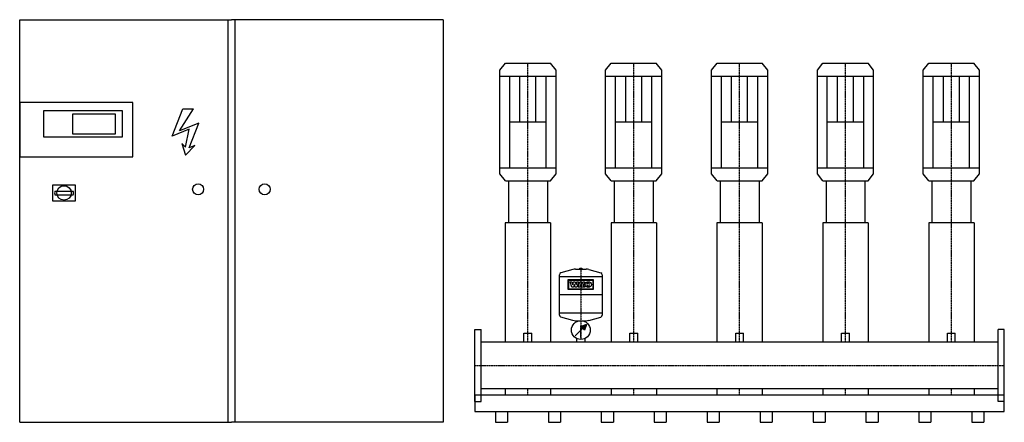
# Model space of a CAD drawing. Extents: x -2150 to 2500, y 0 to 1900.
import ezdxf

# ---------------------------------------------------------------- set-up
doc = ezdxf.new("R2010")
doc.units = 0
doc.linetypes.add('DASHDOT', pattern=[1, 0.5, -0.25, 0, -0.25])
doc.layers.get('0').update_dxf_attribs({"color": 124})
doc.layers.add('CP_AXIS', color=143, linetype='DASHDOT')
doc.layers.add('CP_DETAL', color=33, linetype='Continuous')

msp = doc.modelspace()

# ---------------------------------------------------------------- linework, layer by layer
for p, q in [((-2150, 1900, 0), (-1150, 1900, 0)), ((-2150, 0), (-2150, 1900, 0)), ((-1166.7, 1900, 0), (-1166.7, 0)), ((-150, 1900, 0), (-1150, 1900, 0)), ((-1133.3, 1900, 0), (-1133.3, 0)), ((-150, 1900, 0), (-150, 0)), ((117, 1662.4), (143.6, 1695)), ((143.6, 1695), (356.4, 1695)), ((383, 1662.4), (356.4, 1695)), ((617, 1662.4), (643.6, 1695)), ((643.6, 1695), (856.4, 1695)), ((883, 1662.4), (856.4, 1695)), ((1117, 1662.4), (1143.6, 1695)), ((1143.6, 1695), (1356.4, 1695)), ((1383, 1662.4), (1356.4, 1695)), ((1617, 1662.4), (1643.6, 1695)), ((1643.6, 1695), (1856.4, 1695)), ((1883, 1662.4), (1856.4, 1695)), ((2117, 1662.4), (2143.6, 1695)), ((2143.6, 1695), (2356.4, 1695)), ((2383, 1662.4), (2356.4, 1695)), ((117, 1172.6), (117, 1662.4)), ((117, 1634.1), (383, 1634.1)), ((164.1, 1200.9), (164.1, 1634.1)), ((335.9, 1200.9), (335.9, 1634.1)), ((383, 1172.6), (383, 1662.4)), ((617, 1172.6), (617, 1662.4)), ((617, 1634.1), (883, 1634.1)), ((664.1, 1200.9), (664.1, 1634.1)), ((835.9, 1200.9), (835.9, 1634.1)), ((883, 1172.6), (883, 1662.4)), ((1117, 1172.6), (1117, 1662.4)), ((1117, 1634.1), (1383, 1634.1)), ((1164.1, 1200.9), (1164.1, 1634.1)), ((1335.9, 1200.9), (1335.9, 1634.1)), ((1383, 1172.6), (1383, 1662.4)), ((1617, 1172.6), (1617, 1662.4)), ((1617, 1634.1), (1883, 1634.1)), ((1664.1, 1200.9), (1664.1, 1634.1)), ((1835.9, 1200.9), (1835.9, 1634.1)), ((1883, 1172.6), (1883, 1662.4)), ((2117, 1172.6), (2117, 1662.4)), ((2117, 1634.1), (2383, 1634.1)), ((2164.1, 1200.9), (2164.1, 1634.1)), ((2335.9, 1200.9), (2335.9, 1634.1)), ((2383, 1172.6), (2383, 1662.4)), ((164.1, 1417.5), (335.9, 1417.5)), ((664.1, 1417.5), (835.9, 1417.5)), ((1164.1, 1417.5), (1335.9, 1417.5)), ((1664.1, 1417.5), (1835.9, 1417.5)), ((2164.1, 1417.5), (2335.9, 1417.5)), ((117, 1200.9), (383, 1200.9)), ((143.6, 1140), (117, 1172.6)), ((356.4, 1140), (383, 1172.6)), ((617, 1200.9), (883, 1200.9)), ((643.6, 1140), (617, 1172.6)), ((856.4, 1140), (883, 1172.6)), ((1117, 1200.9), (1383, 1200.9)), ((1143.6, 1140), (1117, 1172.6)), ((1356.4, 1140), (1383, 1172.6)), ((1617, 1200.9), (1883, 1200.9)), ((1643.6, 1140), (1617, 1172.6)), ((1856.4, 1140), (1883, 1172.6)), ((2117, 1200.9), (2383, 1200.9)), ((2143.6, 1140), (2117, 1172.6)), ((2356.4, 1140), (2383, 1172.6)), ((143.6, 1140), (356.4, 1140)), ((158.2, 1140), (158.2, 941.7)), ((342, 1140), (342, 941.7)), ((643.6, 1140), (856.4, 1140)), ((658.2, 1140), (658.2, 941.7)), ((842, 1140), (842, 941.7)), ((1143.6, 1140), (1356.4, 1140)), ((1158.2, 1140), (1158.2, 941.7)), ((1342, 1140), (1342, 941.7)), ((1643.6, 1140), (1856.4, 1140)), ((1658.2, 1140), (1658.2, 941.7)), ((1842, 1140), (1842, 941.7)), ((2143.6, 1140), (2356.4, 1140)), ((2158.2, 1140), (2158.2, 941.7)), ((2342, 1140), (2342, 941.7)), ((-1983.3, 1091.5, 0), (-1897.5, 1091.5, 0)), ((-1983.3, 1073.3, 0), (-1897.5, 1073.3, 0)), ((143, 941.7), (143, 377.5)), ((357.2, 941.7), (143, 941.7)), ((357.2, 941.7), (357.2, 377.5)), ((643, 941.7), (643, 377.5)), ((857.2, 941.7), (643, 941.7)), ((857.2, 941.7), (857.2, 377.5)), ((1143, 941.7), (1143, 377.5)), ((1357.2, 941.7), (1143, 941.7)), ((1357.2, 941.7), (1357.2, 377.5)), ((1643, 941.7), (1643, 377.5)), ((1857.2, 941.7), (1643, 941.7)), ((1857.2, 941.7), (1857.2, 377.5)), ((2143, 941.7), (2143, 377.5)), ((2357.2, 941.7), (2143, 941.7)), ((2357.2, 941.7), (2357.2, 377.5)), ((462.1, 720.6), (406.2, 705.2)), ((475.5, 722.4), (524.5, 722.4)), ((494.9, 727.5), (505.1, 727.5)), ((494.9, 722.4), (494.9, 727.5)), ((505.1, 727.5), (505.1, 722.4)), ((537.9, 720.6), (593.8, 705.2)), ((398.7, 506.3), (398.7, 695.5)), ((601.3, 687), (398.7, 687)), ((601.3, 695.5), (601.3, 506.3)), ((601.3, 600.9), (398.7, 600.9)), ((601.3, 514.8), (398.7, 514.8)), ((462.1, 481.2), (406.2, 496.5)), ((475.5, 479.4), (524.5, 479.4)), ((481, 475.1), (481, 479.4)), ((519, 479.4), (519, 475.1)), ((537.9, 481.2), (593.8, 496.5)), ((0, 438, 0), (29, 438, 0)), ((0, 98, 0), (0, 438, 0)), ((29, 98, 0), (29, 438, 0)), ((231.6, 420.8), (268.6, 420.8)), ((231.6, 377.5), (231.6, 420.8)), ((268.6, 377.5), (268.6, 420.8)), ((473.4, 408.5), (508.9, 443.9)), ((526.6, 461.6), (500, 452.8)), ((500, 452.8), (517.7, 435.1)), ((526.6, 461.6), (517.7, 435.1)), ((731.6, 420.8), (768.6, 420.8)), ((731.6, 377.5), (731.6, 420.8)), ((768.6, 377.5), (768.6, 420.8)), ((1231.6, 420.8), (1268.6, 420.8)), ((1231.6, 377.5), (1231.6, 420.8)), ((1268.6, 377.5), (1268.6, 420.8)), ((1731.6, 420.8), (1768.6, 420.8)), ((1731.6, 377.5), (1731.6, 420.8)), ((1768.6, 377.5), (1768.6, 420.8)), ((2231.6, 420.8), (2268.6, 420.8)), ((2231.6, 377.5), (2231.6, 420.8)), ((2268.6, 377.5), (2268.6, 420.8)), ((2500, 438), (2471, 438)), ((2471, 98), (2471, 438)), ((2500, 98), (2500, 438)), ((2471, 377.5), (29, 377.5)), ((481, 377.5), (481, 395)), ((519, 395), (519, 377.5)), ((2471, 158.4), (29, 158.4)), ((142.8, 158.4), (142.8, 128)), ((357.2, 158.4), (357.2, 128)), ((642.8, 158.4), (642.8, 128)), ((857.2, 158.4), (857.2, 128)), ((1142.8, 158.4), (1142.8, 128)), ((1357.2, 158.4), (1357.2, 128)), ((1642.8, 158.4), (1642.8, 128)), ((1857.2, 158.4), (1857.2, 128)), ((2142.8, 158.4), (2142.8, 128)), ((2357.2, 158.4), (2357.2, 128)), ((0, 128), (0, 51.2)), ((2500, 128, 0), (0, 128, 0)), ((0, 98, 0), (29, 98, 0)), ((2500, 98), (2471, 98)), ((2500, 51.2), (2500, 128)), ((0, 51.2), (2500, 51.2)), ((96.7, 51.2), (96.7, 0)), ((153.7, 51.2), (153.7, 0)), ((346.7, 51.2), (346.7, 0)), ((403.7, 51.2), (403.7, 0)), ((596.7, 51.2), (596.7, 0)), ((653.7, 51.2), (653.7, 0)), ((846.7, 51.2), (846.7, 0)), ((903.7, 51.2), (903.7, 0)), ((1096.7, 51.2), (1096.7, 0)), ((1153.7, 51.2), (1153.7, 0)), ((1346.7, 51.2), (1346.7, 0)), ((1403.7, 51.2), (1403.7, 0)), ((1596.7, 51.2), (1596.7, 0)), ((1653.7, 51.2), (1653.7, 0)), ((1846.7, 51.2), (1846.7, 0)), ((1903.7, 51.2), (1903.7, 0)), ((2096.7, 51.2), (2096.7, 0)), ((2153.7, 51.2), (2153.7, 0)), ((2346.7, 51.2), (2346.7, 0)), ((2403.7, 51.2), (2403.7, 0)), ((-2150, 0), (-1150, 0)), ((-150, 0), (-1150, 0)), ((96.7, 0), (153.7, 0)), ((346.7, 0), (403.7, 0)), ((596.7, 0), (653.7, 0)), ((846.7, 0), (903.7, 0)), ((1096.7, 0), (1153.7, 0)), ((1346.7, 0), (1403.7, 0)), ((1596.7, 0), (1653.7, 0)), ((1846.7, 0), (1903.7, 0)), ((2096.7, 0), (2153.7, 0)), ((2346.7, 0), (2403.7, 0))]:
    msp.add_line(p, q)
at = {"elevation": 0}
for points in [[(-2150, 1252.4), (-1614.9, 1252.4), (-1614.9, 1508.7), (-2150, 1508.7)], [(-2036.2, 1470.8), (-1666.7, 1470.8), (-1666.7, 1346.3), (-2036.2, 1346.3)], [(-1898.4, 1456.2), (-1699.6, 1456.2), (-1699.6, 1359.4), (-1898.4, 1359.4)], [(-1995.1, 1045), (-1885.7, 1045), (-1885.7, 1119.7), (-1995.1, 1119.7)]]:
    msp.add_lwpolyline(points, close=True, dxfattribs=at)
for centre, radius in [((-1940.4, 1082.4, 0), 34.2), ((-1307.2, 1099.6), 26), ((-992.8, 1099.6), 26), ((500, 435.1), 44.3)]:
    msp.add_circle(centre, radius)
for centre, radius, start, end in [((408.9, 695.5), 10.1, 105.3431, 180), ((475.5, 671.8), 50.6, 90, 105.3431), ((524.5, 671.8), 50.6, 74.6569, 90), ((591.1, 695.5), 10.1, 0, 74.6569), ((408.9, 506.3), 10.1, 180, 254.6569), ((475.5, 530), 50.6, 254.6569, 270), ((524.5, 530), 50.6, 270, 285.3431), ((591.1, 506.3), 10.1, 285.3431, 0)]:
    msp.add_arc(centre, radius, start, end)
for start_param, end_param in [(-0.301199, 0.301199), (2.840393, 3.442792)]:
    msp.add_ellipse((-1940.4, 1082.4, 0), major_axis=(-44.9, 0), ratio=0.682635, start_param=start_param, end_param=end_param)
msp.add_solid([(500, 452.8), (517.7, 435.1), (526.6, 461.6)])
at = {"layer": 'CP_AXIS'}
for p, q in [((250, 1140, 0), (250, 1695)), ((750, 1140, 0), (750, 1695)), ((1250, 1140, 0), (1250, 1695)), ((1750, 1140, 0), (1750, 1695)), ((2250, 1140, 0), (2250, 1695)), ((250, 377.5), (250, 1140)), ((750, 377.5), (750, 1140)), ((1250, 377.5), (1250, 1140)), ((1750, 377.5), (1750, 1140)), ((2250, 377.5), (2250, 1140)), ((500, 727.5), (500, 390.8)), ((500, 400.5), (500, 455.5)), ((0, 268), (2500, 268)), ((250, 128), (250, 158.4)), ((750, 128), (750, 158.4)), ((1250, 128), (1250, 158.4)), ((1750, 128), (1750, 158.4)), ((2250, 128), (2250, 158.4))]:
    msp.add_line(p, q, dxfattribs=at)
at = {"layer": 'CP_DETAL'}
for p, q in [((212.2, 1417.5), (212.2, 1634.1)), ((287.8, 1417.5), (287.8, 1634.1)), ((712.2, 1417.5), (712.2, 1634.1)), ((787.8, 1417.5), (787.8, 1634.1)), ((1212.2, 1417.5), (1212.2, 1634.1)), ((1287.8, 1417.5), (1287.8, 1634.1)), ((1712.2, 1417.5), (1712.2, 1634.1)), ((1787.8, 1417.5), (1787.8, 1634.1)), ((2212.2, 1417.5), (2212.2, 1634.1)), ((2287.8, 1417.5), (2287.8, 1634.1))]:
    msp.add_line(p, q, dxfattribs=at)
at = {"layer": 'CP_DETAL', "linetype": 'Continuous'}
for p, q in [((-1430.7, 1351, 0), (-1380, 1479.5, 0)), ((-1394.5, 1375.7, 0), (-1329.3, 1479.5, 0)), ((-1380, 1479.5, 0), (-1329.3, 1479.5, 0)), ((-1304, 1411.5, 0), (-1394.5, 1375.7, 0)), ((-1349.2, 1295.4, 0), (-1304, 1411.5, 0)), ((-1349.2, 1383.1, 0), (-1430.7, 1351, 0)), ((-1367.3, 1297.8, 0), (-1349.2, 1383.1, 0)), ((-1367.3, 1297.8, 0), (-1383.6, 1315.1, 0)), ((-1383.6, 1315.1, 0), (-1367.3, 1260.8, 0)), ((-1322.1, 1306.5, 0), (-1367.3, 1260.8, 0)), ((-1322.1, 1306.5, 0), (-1349.2, 1295.4, 0))]:
    msp.add_line(p, q, dxfattribs=at)
at = {"layer": 'CP_DETAL', "extrusion": (-1, 2e-16, 0)}
for p, q in [((441, 626.1), (441, 673.3)), ((441, 673.3), (559, 673.3)), ((442.7, 671.5), (557.3, 671.5)), ((442.7, 627.9), (442.7, 671.5)), ((449.4, 662.4), (457.4, 662.4)), ((457.9, 637.1), (449.4, 662.4)), ((457.4, 662.4), (461.6, 649.1)), ((461.7, 649.1), (465.9, 662.4)), ((469.2, 651), (464.8, 637.1)), ((465.9, 662.4), (473.3, 662.4)), ((469.4, 651), (469.2, 651)), ((474.1, 637.2), (469.4, 651)), ((473.3, 662.4), (477.5, 649.1)), ((477.6, 649.1), (481.5, 662.5)), ((489.3, 662.5), (481.3, 637.2)), ((481.5, 662.5), (489.3, 662.5)), ((487.2, 637.2), (495.2, 662.4)), ((495.2, 662.4), (503.5, 662.4)), ((503.5, 662.4), (495.5, 637.2)), ((501.1, 637.2), (509.1, 662.4)), ((509.1, 662.4), (517.2, 662.4)), ((517.2, 662.4), (511.2, 643.7)), ((557.3, 671.5), (557.3, 627.9)), ((559, 673.3), (559, 626.1)), ((559, 626.1), (441, 626.1)), ((557.3, 627.9), (442.7, 627.9)), ((464.8, 637.1), (457.9, 637.1)), ((461.6, 649.1), (461.7, 649.1)), ((481.3, 637.2), (474.1, 637.2)), ((477.5, 649.1), (477.6, 649.1)), ((495.5, 637.2), (487.2, 637.2)), ((518.2, 637.2), (501.1, 637.2)), ((511.2, 643.7), (520.2, 643.7)), ((520.2, 643.7), (518.2, 637.2))]:
    msp.add_line(p, q, dxfattribs=at)
at = {"layer": 'CP_DETAL'}
msp.add_ellipse((535, 649.8), major_axis=(14.8, 0), ratio=0.923768, dxfattribs=at)
msp.add_ellipse((535, 649.8), major_axis=(-4.66, 4.66), ratio=1, start_param=-0.785398, end_param=5.497787, dxfattribs=at)

doc.saveas('drawing.dxf')
